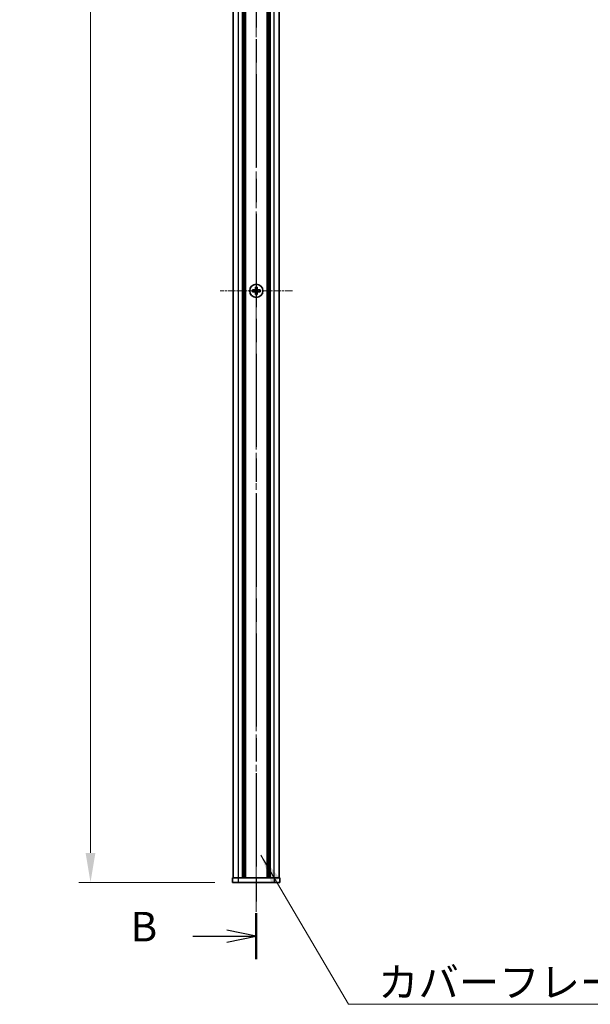
# Model space of a CAD drawing. Units: millimetres. Extents: x -50 to 7038, y -50 to 4436.
# Drawn here: x 1607 to 1848, y 286 to 703 of the extents above; entities that cross this region are included whole.
import ezdxf

# ---------------------------------------------------------------- set-up
doc = ezdxf.new("R2010")
doc.units = ezdxf.units.MM
doc.header["$LTSCALE"] = 2
doc.linetypes.add('CHAIN', pattern=[0.3543, 0.2362, -0.0295, 0.0591, -0.0295])
doc.layers.get('Defpoints').update_dxf_attribs({"lineweight": 25})
for name, color, linetype, lineweight in [('Center Mark (ISO)', 131, 'Continuous', 18), ('Centerline (ISO)', 131, 'Continuous', 18), ('Dimension (ISO)', 7, 'Continuous', 18), ('Section Line (ISO)', 7, 'CHAIN', 25), ('Symbol (ISO)', 7, 'Continuous', 18), ('Visible (ISO)', 7, 'Continuous', 35), ('Visible Narrow (ISO)', 7, 'Continuous', 25)]:
    doc.layers.add(name, color=color, linetype=linetype, lineweight=lineweight)
doc.styles.add('Note Text (TK)', font='txt')
doc.dimstyles.new('Default - Method 1b (TK)', dxfattribs={"dimscale": 2, "dimtxt": 2.5, "dimasz": 2.5, "dimexe": 1, "dimexo": 1.5, "dimgap": 1, "dimtad": 1, "dimtoh": 1, "dimrnd": 1e-08, "dimdsep": 46, "dimtxsty": 'Note Text (TK)', "dimcen": 0.09, "dimdle": 5, "dimclrd": 100, "dimclre": 100, "dimclrt": 7, "dimadec": 1, "dimazin": 1, "dimtfac": 1, "dimtmove": 0, "dimatfit": 3, "dimfxl": 1, "dimtolj": 1, "dimlwd": -1, "dimlwe": -1, "dimarcsym": 0})
doc.dimstyles.new('Default - Method 1b (TK)$7', dxfattribs={"dimscale": 2, "dimtxt": 2.5, "dimasz": 2.5, "dimexe": 1, "dimexo": 1.5, "dimgap": 1, "dimtad": 1, "dimtoh": 1, "dimrnd": 1e-08, "dimdsep": 46, "dimtxsty": 'Note Text (TK)', "dimcen": 0.09, "dimdle": 5, "dimclrd": 100, "dimclre": 100, "dimclrt": 7, "dimadec": 1, "dimazin": 1, "dimtfac": 1, "dimtmove": 0, "dimatfit": 3, "dimfxl": 1, "dimtolj": 1, "dimlwd": -1, "dimlwe": -1, "dimarcsym": 0})

# ---------------------------------------------------------------- blocks, each defined once
blk = doc.blocks.new('2dTransSection1')
at = {"layer": 'Section Line (ISO)', "linetype": 'CHAIN', "ltscale": 16.678053}
blk.add_line((195.54, 262.082), (195.54, 69.084), dxfattribs=at)
at = {"layer": 'Section Line (ISO)', "linetype": 'Continuous', "lineweight": 50}
blk.add_line((195.54, 72.993), (195.54, 69.084), dxfattribs=at)
at = {"layer": 'Section Line (ISO)', "linetype": 'Continuous'}
for p, q in [((190.171, 71.038), (193.04, 71.038)), ((195.54, 71.038), (193.04, 71.538)), ((193.04, 71.038), (195.54, 71.038)), ((193.04, 70.538), (195.54, 71.038))]:
    blk.add_line(p, q, dxfattribs=at)
at = {"layer": 'Section Line (ISO)', "insert": (184.929, 69.81), "char_height": 2.5, "attachment_point": 7, "style": 'Note Text (TK)'}
blk.add_mtext('B', dxfattribs=at)
blk = doc.blocks.new('*D28')
at = {"layer": 'Defpoints', "color": 0}
for p in [(1697.2, 1237.91), (1637.2, 337.91), (1697.2, 337.91)]:
    blk.add_point(p, dxfattribs=at)
at = {"layer": 'Dimension (ISO)', "color": 100}
for p, q in [((1689.7, 1237.91), (1632.2, 1237.91)), ((1637.2, 1225.41), (1637.2, 350.41)), ((1689.7, 337.91), (1632.2, 337.91))]:
    blk.add_line(p, q, dxfattribs=at)
for points in [[(1635.12, 1225.41), (1639.28, 1225.41), (1637.2, 1237.91)], [(1635.12, 350.41), (1639.28, 350.41), (1637.2, 337.91)]]:
    blk.add_solid(points, dxfattribs=at)
at = {"layer": 'Dimension (ISO)', "color": 7, "insert": (1625.95, 779.3), "char_height": 12.5, "attachment_point": 4, "rotation": 90, "style": 'Note Text (TK)'}
blk.add_mtext('\\A1; \\fArial|b0|i0;\\H12.5000;D', dxfattribs=at)

msp = doc.modelspace()

# ---------------------------------------------------------------- linework, layer by layer
at = {"layer": 'Center Mark (ISO)', "linetype": 'CHAIN', "ltscale": 6.800489}
for p, q in [((1707.1983, 603.2115), (1707.1983, 572.6115)), ((1722.4983, 587.9115), (1691.8983, 587.9115))]:
    msp.add_line(p, q, dxfattribs=at)
at = {"layer": 'Centerline (ISO)', "linetype": 'CHAIN', "ltscale": 23.990969}
msp.add_line((1707.1983, 1250.4115), (1707.1983, 325.4115), dxfattribs=at)
at = {"layer": 'Visible (ISO)'}
for p, q in [((1697.4983, 339.9115), (1697.4983, 1235.9115)), ((1701.3483, 339.9115), (1701.3483, 1235.9115)), ((1701.5983, 339.9115), (1701.5983, 1235.9115)), ((1701.8483, 339.9115), (1701.8483, 1235.9115)), ((1702.0983, 339.9115), (1702.0983, 1235.9115)), ((1702.3483, 339.9115), (1702.3483, 1235.9115)), ((1702.5983, 339.9115), (1702.5983, 1235.9115)), ((1711.7983, 339.9115), (1711.7983, 1235.9115)), ((1712.0483, 339.9115), (1712.0483, 1235.9115)), ((1712.2983, 339.9115), (1712.2983, 1235.9115)), ((1712.5483, 339.9115), (1712.5483, 1235.9115)), ((1712.7983, 339.9115), (1712.7983, 1235.9115)), ((1713.0483, 339.9115), (1713.0483, 1235.9115)), ((1716.8983, 339.9115), (1716.8983, 1235.9115)), ((1706.3233, 588.2865), (1705.5983, 588.2865)), ((1705.5983, 588.2865), (1705.5983, 587.5365)), ((1705.5983, 587.5365), (1706.3233, 587.5365)), ((1706.8233, 589.5115), (1706.8233, 588.7865)), ((1707.5733, 589.5115), (1706.8233, 589.5115)), ((1706.8233, 587.0365), (1706.8233, 586.3115)), ((1707.5733, 588.7865), (1707.5733, 589.5115)), ((1707.5733, 586.3115), (1707.5733, 587.0365)), ((1708.7983, 588.2865), (1708.0733, 588.2865)), ((1708.0733, 587.5365), (1708.7983, 587.5365)), ((1708.7983, 587.5365), (1708.7983, 588.2865)), ((1706.8233, 586.3115), (1707.5733, 586.3115)), ((1697.1983, 339.9115), (1699.6983, 339.9115)), ((1697.1983, 339.9115), (1697.1983, 337.9115)), ((1699.6983, 337.9115), (1697.1983, 337.9115)), ((1699.6983, 339.9115), (1714.6983, 339.9115)), ((1699.6983, 337.9115), (1714.6983, 337.9115)), ((1714.6983, 339.9115), (1717.1983, 339.9115)), ((1717.1983, 337.9115), (1714.6983, 337.9115)), ((1717.1983, 337.9115), (1717.1983, 339.9115))]:
    msp.add_line(p, q, dxfattribs=at)
msp.add_circle((1707.1983, 587.9115), 2.8, dxfattribs=at)
for points in [[(1706.3233, 588.2865), (1706.3859, 588.2865), (1706.4528, 588.299), (1706.576, 588.3499), (1706.6324, 588.3885), (1706.7214, 588.4775), (1706.7599, 588.5339), (1706.8109, 588.6571), (1706.8233, 588.724), (1706.8233, 588.7865)], [(1706.8233, 587.0365), (1706.8233, 587.0991), (1706.8109, 587.1659), (1706.7599, 587.2892), (1706.7214, 587.3456), (1706.6324, 587.4346), (1706.576, 587.4731), (1706.4528, 587.5241), (1706.3859, 587.5365), (1706.3233, 587.5365)], [(1707.5733, 588.7865), (1707.5733, 588.724), (1707.5858, 588.6571), (1707.6368, 588.5339), (1707.6753, 588.4775), (1707.7643, 588.3885), (1707.8207, 588.3499), (1707.9439, 588.299), (1708.0108, 588.2865), (1708.0733, 588.2865)], [(1708.0733, 587.5365), (1708.0108, 587.5365), (1707.9439, 587.5241), (1707.8207, 587.4731), (1707.7643, 587.4346), (1707.6753, 587.3456), (1707.6368, 587.2892), (1707.5858, 587.1659), (1707.5733, 587.0991), (1707.5733, 587.0365)]]:
    msp.add_open_spline(points, degree=3, knots=[0.076192776, 0.076192776, 0.076192776, 0.076192776, 0.0950828432, 0.0950828432, 0.1139729103, 0.1139729103, 0.1328629774, 0.1328629774, 0.1517530446, 0.1517530446, 0.1517530446, 0.1517530446], dxfattribs=at)
at = {"layer": 'Visible Narrow (ISO)'}
for p, q in [((1699.6983, 339.9115), (1699.6983, 1235.9115)), ((1714.6983, 339.9115), (1714.6983, 1235.9115)), ((1706.5983, 587.4541), (1706.5983, 588.369)), ((1706.7409, 588.5115), (1707.6558, 588.5115)), ((1707.6558, 587.3115), (1706.7409, 587.3115)), ((1707.7983, 588.369), (1707.7983, 587.4541)), ((1699.6983, 337.9115), (1699.6983, 339.9115)), ((1714.6983, 339.9115), (1714.6983, 337.9115))]:
    msp.add_line(p, q, dxfattribs=at)

# ---------------------------------------------------------------- block references
at = {"layer": 'Section Line (ISO)', "xscale": 5, "yscale": 5, "zscale": 5}
msp.add_blockref('2dTransSection1', (729.5, -40), dxfattribs=at)

# ---------------------------------------------------------------- texts
at = {"layer": 'Symbol (ISO)', "color": 7, "insert": (1758.5987, 301.9647), "char_height": 12.5, "width": 128.728068, "attachment_point": 1, "line_spacing_factor": 1.5, "style": 'Note Text (TK)'}
msp.add_mtext('{\\fＭＳ Ｐゴシック|b0|i0;カバーフレーム1}', dxfattribs=at)

# ---------------------------------------------------------------- dimensions: what is measured, and where the dimension line sits
at = {"layer": 'Dimension (ISO)', "color": 100}
dim = msp.add_linear_dim(base=(1637.1983, 337.9115), p1=(1697.1983, 1237.9115), p2=(1697.1983, 337.9115), angle=90, text=' \\fArial|b0|i0;\\H12.5000;D', dimstyle='Default - Method 1b (TK)', override={"dimscale": 0, "dimtxt": 12.5, "dimasz": 12.5, "dimexe": 5, "dimexo": 7.5, "dimgap": 5, "dimtoh": 0, "dimdec": 2, "dimcen": 0.45, "dimtol": 0, "dimlim": 0, "dimtp": 0, "dimtm": 0, "dimtdec": 2, "dimtofl": 0, "dimatfit": 1}, dxfattribs=at)
dim.commit()
dim.dimension.update_dxf_attribs({"geometry": '*D28', "text_midpoint": (1637.1983, 787.9115), "dimtype": 160})

# ---------------------------------------------------------------- leaders
at = {"layer": 'Symbol (ISO)', "color": 100, "annotation_type": 0, "has_hookline": 1, "hookline_direction": 0, "text_width": 120.8097}
msp.add_leader([(1709.1016, 349.3789), (1746.0987, 286.3962), (1758.5987, 286.3962)], dimstyle='Default - Method 1b (TK)$7', override={"dimscale": 0, "dimtxt": 12.5, "dimasz": 12.5, "dimgap": 0, "dimtad": 1}, dxfattribs=at)

doc.saveas('drawing.dxf')
